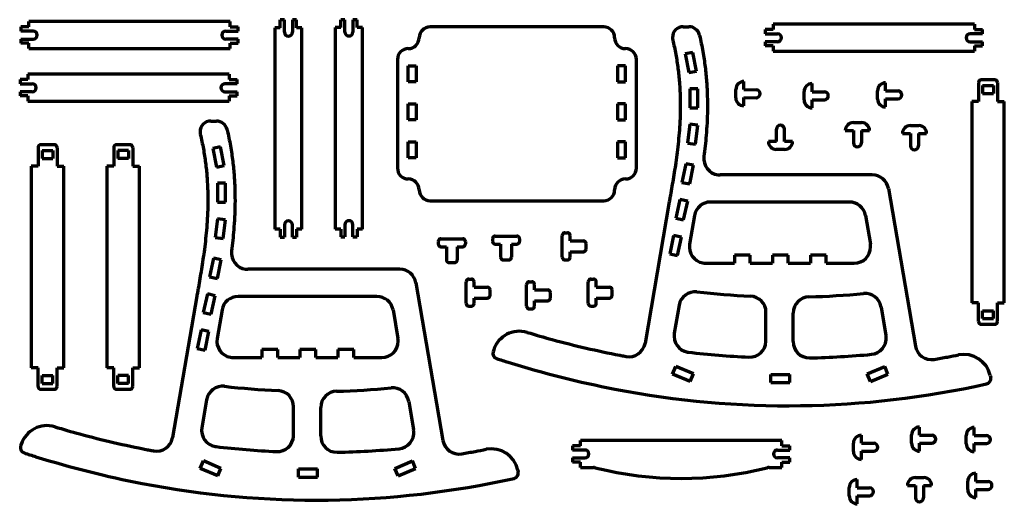
# Model space of a CAD drawing. Units: inches. Extents: x 2 to 92.7, y -46.5 to -1.6.
import ezdxf

# ---------------------------------------------------------------- set-up
doc = ezdxf.new("R2010")
doc.units = ezdxf.units.IN
doc.header["$MEASUREMENT"] = 0
doc.layers.add('Layer 1', color=7, linetype='Continuous', lineweight=0)

# ---------------------------------------------------------------- blocks, each defined once
blk = doc.blocks.new('Block_0')
at = {"layer": 'Layer 1', "color": 18, "lineweight": 70, "true_color": 0x010101}
for p, q in [((19.64, -10.981), (20.154, -10.981)), ((20.527, -13.352), (19.808, -13.494)), ((19.808, -13.494), (20.147, -15.211)), ((20.866, -15.069), (20.527, -13.352)), ((20.147, -15.211), (20.866, -15.069)), ((20.972, -16.706), (20.239, -16.706)), ((20.239, -16.706), (20.239, -18.456)), ((20.972, -18.456), (20.972, -16.706)), ((20.239, -18.456), (20.972, -18.456)), ((20.246, -19.968), (20.03, -21.705)), ((20.973, -20.058), (20.246, -19.968)), ((20.757, -21.795), (20.973, -20.058)), ((20.03, -21.705), (20.757, -21.795)), ((19.868, -23.595), (19.519, -25.31)), ((20.586, -23.741), (19.868, -23.595)), ((20.237, -25.456), (20.586, -23.741)), ((19.519, -25.31), (20.237, -25.456)), ((37.045, -24.623), (23.032, -24.623)), ((38.524, -25.87), (41.01, -40.379)), ((18.346, -27.112), (16.117, -40.115)), ((19.332, -26.89), (18.938, -28.595)), ((20.046, -27.055), (19.332, -26.89)), ((19.652, -28.76), (20.046, -27.055)), ((34.937, -27.123), (22.145, -27.123)), ((18.938, -28.595), (19.652, -28.76)), ((20.667, -28.37), (20.217, -30.995)), ((36.416, -28.37), (36.866, -30.995)), ((18.751, -30.193), (18.385, -31.904)), ((19.467, -30.346), (18.751, -30.193)), ((19.102, -32.057), (19.467, -30.346)), ((18.385, -31.904), (19.102, -32.057)), ((25.806, -32.016), (24.341, -32.016)), ((24.341, -32.016), (24.341, -32.749)), ((25.806, -32.749), (25.806, -32.016)), ((29.306, -32.016), (27.841, -32.016)), ((27.841, -32.016), (27.841, -32.749)), ((29.306, -32.749), (29.306, -32.016)), ((32.806, -32.016), (31.341, -32.016)), ((31.341, -32.016), (31.341, -32.749)), ((32.806, -32.749), (32.806, -32.016)), ((21.695, -32.749), (24.341, -32.749)), ((25.806, -32.749), (27.841, -32.749)), ((29.306, -32.749), (31.341, -32.749)), ((32.806, -32.749), (35.387, -32.749)), ((19.252, -36.626), (18.81, -39.202)), ((37.858, -36.785), (38.305, -39.393)), ((27.255, -39.903), (27.255, -37.288)), ((29.755, -39.968), (29.755, -37.348)), ((2.177, -40.728), (2.121, -40.897)), ((18.66, -42.96), (18.951, -42.269)), ((20.564, -42.947), (18.951, -42.269)), ((36.583, -42.947), (38.196, -42.269)), ((38.487, -42.96), (38.196, -42.269)), ((20.274, -43.638), (18.66, -42.96)), ((20.274, -43.638), (20.564, -42.947)), ((27.698, -43.745), (27.698, -42.995)), ((27.698, -42.995), (29.448, -42.995)), ((29.448, -43.745), (29.448, -42.995)), ((36.873, -43.638), (36.583, -42.947)), ((36.873, -43.638), (38.487, -42.96)), ((47.911, -43.098), (47.95, -43.269)), ((27.698, -43.745), (29.448, -43.745))]:
    blk.add_line(p, q, dxfattribs=at)
for points, knots in [([(19.64, -10.981), (19.088, -10.981), (18.64, -11.429), (18.64, -11.981), (18.64, -12.061), (18.65, -12.14), (18.668, -12.217)], [0, 0, 0, 0, 1, 1, 1, 2, 2, 2, 2]), ([(21.128, -11.751), (21.131, -11.764), (21.134, -11.776), (21.137, -11.789), (21.195, -12.039), (21.25, -12.287), (21.3, -12.533), (21.351, -12.779), (21.397, -13.022), (21.44, -13.264), (21.482, -13.505), (21.521, -13.744), (21.556, -13.981), (21.592, -14.219), (21.623, -14.453), (21.652, -14.686), (21.709, -15.151), (21.752, -15.608), (21.785, -16.055), (21.817, -16.502), (21.839, -16.941), (21.851, -17.37), (21.862, -17.799), (21.865, -18.219), (21.86, -18.63), (21.854, -19.04), (21.841, -19.442), (21.822, -19.834), (21.803, -20.226), (21.778, -20.609), (21.748, -20.983), (21.693, -21.664), (21.622, -22.314), (21.543, -22.934)], [0, 0, 0, 0, 1, 1, 1, 2, 2, 2, 3, 3, 3, 4, 4, 4, 5, 5, 5, 6, 6, 6, 7, 7, 7, 8, 8, 8, 9, 9, 9, 10, 10, 10, 11, 11, 11, 11]), ([(18.668, -12.217), (18.68, -12.265), (18.692, -12.314), (18.703, -12.362), (18.756, -12.588), (18.806, -12.813), (18.851, -13.036), (18.897, -13.258), (18.939, -13.479), (18.978, -13.698), (19.016, -13.917), (19.052, -14.134), (19.084, -14.349), (19.116, -14.564), (19.144, -14.778), (19.17, -14.989), (19.222, -15.412), (19.262, -15.828), (19.291, -16.236), (19.321, -16.645), (19.341, -17.045), (19.351, -17.439), (19.362, -17.833), (19.365, -18.219), (19.36, -18.598), (19.355, -18.976), (19.343, -19.348), (19.325, -19.712), (19.307, -20.076), (19.284, -20.433), (19.256, -20.782), (19.199, -21.481), (19.125, -22.15), (19.041, -22.791), (18.958, -23.431), (18.865, -24.043), (18.77, -24.626), (18.676, -25.209), (18.579, -25.765), (18.488, -26.293), (18.462, -26.441), (18.436, -26.588), (18.411, -26.732), (18.389, -26.86), (18.367, -26.987), (18.346, -27.112)], [0, 0, 0, 0, 1, 1, 1, 2, 2, 2, 3, 3, 3, 4, 4, 4, 5, 5, 5, 6, 6, 6, 7, 7, 7, 8, 8, 8, 9, 9, 9, 10, 10, 10, 11, 11, 11, 12, 12, 12, 13, 13, 13, 14, 14, 14, 15, 15, 15, 15]), ([(21.543, -22.934), (21.439, -23.756), (22.021, -24.507), (22.843, -24.611), (22.905, -24.619), (22.968, -24.623), (23.032, -24.623)], [0, 0, 0, 0, 1, 1, 1, 2, 2, 2, 2]), ([(20.217, -30.995), (20.077, -31.812), (20.625, -32.587), (21.442, -32.727), (21.525, -32.741), (21.61, -32.749), (21.695, -32.749)], [0, 0, 0, 0, 1, 1, 1, 2, 2, 2, 2]), ([(35.387, -32.749), (36.216, -32.749), (36.887, -32.077), (36.887, -31.249), (36.887, -31.164), (36.88, -31.079), (36.866, -30.995)], [0, 0, 0, 0, 1, 1, 1, 2, 2, 2, 2]), ([(5.268, -39.122), (6.036, -39.352), (6.802, -39.571), (7.569, -39.779), (9.645, -40.342), (11.719, -40.825), (13.791, -41.227), (13.832, -41.235), (13.873, -41.243), (13.913, -41.25)], [0, 0, 0, 0, 1, 1, 1, 2, 2, 2, 3, 3, 3, 3]), ([(18.81, -39.202), (18.67, -40.019), (19.219, -40.794), (20.035, -40.934), (20.062, -40.938), (20.088, -40.942), (20.115, -40.945)], [0, 0, 0, 0, 1, 1, 1, 2, 2, 2, 2]), ([(36.965, -41.14), (37.789, -41.064), (38.396, -40.333), (38.32, -39.508), (38.316, -39.469), (38.311, -39.431), (38.305, -39.393)], [0, 0, 0, 0, 1, 1, 1, 2, 2, 2, 2]), ([(14.364, -41.336), (15.178, -41.488), (15.961, -40.951), (16.114, -40.137), (16.115, -40.129), (16.116, -40.122), (16.117, -40.115)], [0, 0, 0, 0, 1, 1, 1, 2, 2, 2, 2]), ([(25.684, -41.401), (26.512, -41.44), (27.214, -40.801), (27.253, -39.973), (27.254, -39.95), (27.255, -39.926), (27.255, -39.903)], [0, 0, 0, 0, 1, 1, 1, 2, 2, 2, 2]), ([(29.755, -39.968), (29.755, -40.797), (30.426, -41.468), (31.255, -41.468), (31.266, -41.468), (31.277, -41.468), (31.289, -41.468)], [0, 0, 0, 0, 1, 1, 1, 2, 2, 2, 2]), ([(2.121, -40.897), (2.034, -41.159), (2.176, -41.442), (2.438, -41.529), (2.439, -41.53), (2.441, -41.53), (2.442, -41.531)], [0, 0, 0, 0, 1, 1, 1, 2, 2, 2, 2]), ([(42.737, -41.605), (43.15, -41.536), (43.562, -41.463), (43.975, -41.388), (44.314, -41.326), (44.653, -41.262), (44.992, -41.195)], [0, 0, 0, 0, 1, 1, 1, 2, 2, 2, 2]), ([(47.569, -43.868), (47.839, -43.808), (48.009, -43.542), (47.95, -43.272), (47.95, -43.271), (47.95, -43.27), (47.95, -43.269)], [0, 0, 0, 0, 1, 1, 1, 2, 2, 2, 2])]:
    blk.add_open_spline(points, degree=3, knots=knots, dxfattribs=at)
for points in [[(21.128, -11.751), (21.021, -11.3), (20.618, -10.981), (20.154, -10.981)], [(38.524, -25.87), (38.4, -25.149), (37.776, -24.623), (37.045, -24.623)], [(22.145, -27.123), (21.414, -27.123), (20.79, -27.649), (20.667, -28.37)], [(36.416, -28.37), (36.292, -27.649), (35.668, -27.123), (34.937, -27.123)], [(20.901, -35.39), (20.11, -35.299), (19.386, -35.842), (19.252, -36.626)], [(20.901, -35.39), (22.543, -35.578), (24.185, -35.712), (25.826, -35.79)], [(27.255, -37.288), (27.255, -36.488), (26.626, -35.828), (25.826, -35.79)], [(31.215, -35.848), (30.403, -35.869), (29.755, -36.534), (29.755, -37.348)], [(31.215, -35.848), (32.889, -35.804), (34.563, -35.703), (36.238, -35.545)], [(37.858, -36.785), (37.725, -36.011), (37.019, -35.471), (36.238, -35.545)], [(5.268, -39.122), (3.973, -38.733), (2.603, -39.445), (2.177, -40.728)], [(41.01, -40.379), (41.15, -41.194), (41.922, -41.742), (42.737, -41.605)], [(2.442, -41.531), (2.802, -41.647), (3.162, -41.761), (3.523, -41.873)], [(13.913, -41.25), (14.064, -41.279), (14.214, -41.308), (14.364, -41.336)], [(20.115, -40.945), (21.972, -41.162), (23.828, -41.314), (25.684, -41.401)], [(31.289, -41.468), (33.179, -41.425), (35.071, -41.315), (36.965, -41.14)], [(47.911, -43.098), (47.613, -41.778), (46.319, -40.935), (44.992, -41.195)], [(3.523, -41.873), (6.789, -42.886), (10.054, -43.707), (13.32, -44.335)], [(13.32, -44.335), (24.736, -46.531), (36.153, -46.375), (47.569, -43.868)]]:
    blk.add_open_spline(points, degree=3, dxfattribs=at)
blk = doc.blocks.new('Block_1')
at = {"layer": 'Layer 1', "color": 18, "lineweight": 70, "true_color": 0x010101}
for p, q in [((10.689, -13.412), (10.689, -15.145)), ((12.189, -13.162), (10.939, -13.162)), ((12.439, -13.412), (12.439, -15.145)), ((11.064, -13.68), (11.064, -14.412)), ((12.064, -13.68), (11.064, -13.68)), ((12.064, -14.412), (11.064, -14.412)), ((12.064, -13.68), (12.064, -14.412)), ((10.689, -15.145), (10.064, -15.145)), ((10.064, -15.145), (10.064, -33.68)), ((12.439, -15.145), (13.064, -15.145)), ((13.064, -33.68), (13.064, -15.145)), ((10.689, -33.68), (10.064, -33.68)), ((10.689, -35.412), (10.689, -33.68)), ((11.064, -35.145), (11.064, -34.412)), ((12.064, -34.412), (11.064, -34.412)), ((12.064, -35.145), (12.064, -34.412)), ((12.439, -35.412), (12.439, -33.68)), ((12.439, -33.68), (13.064, -33.68)), ((12.064, -35.145), (11.064, -35.145)), ((10.939, -35.662), (12.189, -35.662))]:
    blk.add_line(p, q, dxfattribs=at)
for points in [[(10.939, -13.162), (10.801, -13.162), (10.689, -13.274), (10.689, -13.412)], [(12.439, -13.412), (12.439, -13.274), (12.327, -13.162), (12.189, -13.162)], [(10.689, -35.412), (10.689, -35.55), (10.801, -35.662), (10.939, -35.662)], [(12.189, -35.662), (12.327, -35.662), (12.439, -35.55), (12.439, -35.412)]]:
    blk.add_open_spline(points, degree=3, dxfattribs=at)
blk = doc.blocks.new('Block_2')
at = {"layer": 'Layer 1', "color": 18, "lineweight": 70, "true_color": 0x010101}
for p, q in [((91.832, -7.183), (90.582, -7.183)), ((90.332, -7.433), (90.332, -9.166)), ((90.707, -7.701), (90.707, -8.433)), ((90.707, -7.701), (91.707, -7.701)), ((91.707, -7.701), (91.707, -8.433)), ((92.082, -7.433), (92.082, -9.166)), ((90.707, -8.433), (91.707, -8.433)), ((90.332, -9.166), (89.707, -9.166)), ((89.707, -9.166), (89.707, -27.701)), ((92.082, -9.166), (92.707, -9.166)), ((92.707, -27.701), (92.707, -9.166)), ((90.332, -27.701), (89.707, -27.701)), ((90.332, -29.433), (90.332, -27.701)), ((92.082, -29.433), (92.082, -27.701)), ((92.082, -27.701), (92.707, -27.701)), ((90.707, -28.433), (91.707, -28.433)), ((90.707, -29.166), (90.707, -28.433)), ((91.707, -29.166), (91.707, -28.433)), ((90.582, -29.683), (91.832, -29.683)), ((90.707, -29.166), (91.707, -29.166))]:
    blk.add_line(p, q, dxfattribs=at)
for points in [[(90.582, -7.183), (90.444, -7.183), (90.332, -7.295), (90.332, -7.433)], [(92.082, -7.433), (92.082, -7.295), (91.97, -7.183), (91.832, -7.183)], [(90.332, -29.433), (90.332, -29.571), (90.444, -29.683), (90.582, -29.683)], [(91.832, -29.683), (91.97, -29.683), (92.082, -29.571), (92.082, -29.433)]]:
    blk.add_open_spline(points, degree=3, dxfattribs=at)
blk = doc.blocks.new('Block_3')
at = {"layer": 'Layer 1', "color": 18, "lineweight": 70, "true_color": 0x010101}
for p, q in [((40.579, -22.06), (40.579, -22.292)), ((40.829, -21.81), (42.829, -21.81)), ((40.829, -22.542), (41.329, -22.542)), ((41.329, -22.542), (41.329, -23.757)), ((42.329, -22.542), (42.329, -23.757)), ((42.329, -22.542), (42.829, -22.542)), ((43.079, -22.06), (43.079, -22.292)), ((41.579, -24.007), (42.079, -24.007))]:
    blk.add_line(p, q, dxfattribs=at)
for points in [[(40.829, -21.81), (40.691, -21.81), (40.579, -21.921), (40.579, -22.06)], [(40.579, -22.292), (40.579, -22.43), (40.691, -22.542), (40.829, -22.542)], [(43.079, -22.06), (43.079, -21.921), (42.967, -21.81), (42.829, -21.81)], [(42.829, -22.542), (42.967, -22.542), (43.079, -22.43), (43.079, -22.292)], [(41.329, -23.757), (41.329, -23.895), (41.441, -24.007), (41.579, -24.007)], [(42.079, -24.007), (42.217, -24.007), (42.329, -23.895), (42.329, -23.757)]]:
    blk.add_open_spline(points, degree=3, dxfattribs=at)
blk = doc.blocks.new('Block_4')
at = {"layer": 'Layer 1', "color": 18, "lineweight": 70, "true_color": 0x010101}
for p, q in [((54.399, -27.769), (54.399, -25.769)), ((54.649, -25.519), (54.882, -25.519)), ((55.132, -26.269), (55.132, -25.769)), ((55.132, -26.269), (56.347, -26.269)), ((56.597, -27.019), (56.597, -26.519)), ((54.649, -28.019), (54.882, -28.019)), ((55.132, -27.769), (55.132, -27.269)), ((55.132, -27.269), (56.347, -27.269))]:
    blk.add_line(p, q, dxfattribs=at)
for points in [[(54.649, -25.519), (54.511, -25.519), (54.399, -25.631), (54.399, -25.769)], [(55.132, -25.769), (55.132, -25.631), (55.02, -25.519), (54.882, -25.519)], [(56.597, -26.519), (56.597, -26.381), (56.485, -26.269), (56.347, -26.269)], [(56.347, -27.269), (56.485, -27.269), (56.597, -27.157), (56.597, -27.019)], [(54.399, -27.769), (54.399, -27.907), (54.511, -28.019), (54.649, -28.019)], [(54.882, -28.019), (55.02, -28.019), (55.132, -27.907), (55.132, -27.769)]]:
    blk.add_open_spline(points, degree=3, dxfattribs=at)
blk = doc.blocks.new('Block_5')
at = {"layer": 'Layer 1', "color": 18, "lineweight": 70, "true_color": 0x010101}
for p, q in [((48.713, -28.019), (48.713, -26.019)), ((48.963, -25.769), (49.195, -25.769)), ((49.445, -26.519), (49.445, -26.019)), ((49.445, -26.519), (50.661, -26.519)), ((50.911, -27.269), (50.911, -26.769)), ((49.445, -28.019), (49.445, -27.519)), ((49.445, -27.519), (50.661, -27.519)), ((48.963, -28.269), (49.195, -28.269))]:
    blk.add_line(p, q, dxfattribs=at)
for points in [[(48.963, -25.769), (48.825, -25.769), (48.713, -25.881), (48.713, -26.019)], [(49.445, -26.019), (49.445, -25.881), (49.333, -25.769), (49.195, -25.769)], [(50.911, -26.769), (50.911, -26.631), (50.799, -26.519), (50.661, -26.519)], [(48.713, -28.019), (48.713, -28.157), (48.825, -28.269), (48.963, -28.269)], [(49.195, -28.269), (49.333, -28.269), (49.445, -28.157), (49.445, -28.019)], [(50.661, -27.519), (50.799, -27.519), (50.911, -27.407), (50.911, -27.269)]]:
    blk.add_open_spline(points, degree=3, dxfattribs=at)
blk = doc.blocks.new('Block_6')
at = {"layer": 'Layer 1', "color": 18, "lineweight": 70, "true_color": 0x010101}
for p, q in [((43.148, -27.769), (43.148, -25.769)), ((43.398, -25.519), (43.63, -25.519)), ((43.88, -26.269), (43.88, -25.769)), ((43.88, -26.269), (45.095, -26.269)), ((45.345, -27.019), (45.345, -26.519)), ((43.398, -28.019), (43.63, -28.019)), ((43.88, -27.769), (43.88, -27.269)), ((43.88, -27.269), (45.095, -27.269))]:
    blk.add_line(p, q, dxfattribs=at)
for points in [[(43.398, -25.519), (43.26, -25.519), (43.148, -25.631), (43.148, -25.769)], [(43.88, -25.769), (43.88, -25.631), (43.768, -25.519), (43.63, -25.519)], [(45.345, -26.519), (45.345, -26.381), (45.234, -26.269), (45.095, -26.269)], [(45.095, -27.269), (45.234, -27.269), (45.345, -27.157), (45.345, -27.019)], [(43.148, -27.769), (43.148, -27.907), (43.26, -28.019), (43.398, -28.019)], [(43.63, -28.019), (43.768, -28.019), (43.88, -27.907), (43.88, -27.769)]]:
    blk.add_open_spline(points, degree=3, dxfattribs=at)
blk = doc.blocks.new('Block_7')
at = {"layer": 'Layer 1', "color": 18, "lineweight": 70, "true_color": 0x010101}
for p, q in [((45.824, -21.568), (47.824, -21.568)), ((45.574, -21.818), (45.574, -22.051)), ((45.824, -22.301), (46.324, -22.301)), ((46.324, -22.301), (46.324, -23.516)), ((47.324, -22.301), (47.324, -23.516)), ((47.324, -22.301), (47.824, -22.301)), ((48.074, -21.818), (48.074, -22.051)), ((46.574, -23.766), (47.074, -23.766))]:
    blk.add_line(p, q, dxfattribs=at)
for points in [[(45.824, -21.568), (45.686, -21.568), (45.574, -21.68), (45.574, -21.818)], [(48.074, -21.818), (48.074, -21.68), (47.962, -21.568), (47.824, -21.568)], [(45.574, -22.051), (45.574, -22.189), (45.686, -22.301), (45.824, -22.301)], [(47.824, -22.301), (47.962, -22.301), (48.074, -22.189), (48.074, -22.051)], [(46.324, -23.516), (46.324, -23.654), (46.436, -23.766), (46.574, -23.766)], [(47.074, -23.766), (47.212, -23.766), (47.324, -23.654), (47.324, -23.516)]]:
    blk.add_open_spline(points, degree=3, dxfattribs=at)
blk = doc.blocks.new('Block_8')
at = {"layer": 'Layer 1', "color": 18, "lineweight": 70, "true_color": 0x010101}
for p, q in [((51.998, -23.512), (51.998, -21.512)), ((52.248, -21.262), (52.481, -21.262)), ((52.731, -22.012), (52.731, -21.512)), ((52.731, -22.012), (53.946, -22.012)), ((54.196, -22.762), (54.196, -22.262)), ((52.731, -23.512), (52.731, -23.012)), ((52.731, -23.012), (53.946, -23.012)), ((52.248, -23.762), (52.481, -23.762))]:
    blk.add_line(p, q, dxfattribs=at)
for points in [[(52.248, -21.262), (52.11, -21.262), (51.998, -21.374), (51.998, -21.512)], [(52.731, -21.512), (52.731, -21.374), (52.619, -21.262), (52.481, -21.262)], [(54.196, -22.262), (54.196, -22.124), (54.084, -22.012), (53.946, -22.012)], [(51.998, -23.512), (51.998, -23.65), (52.11, -23.762), (52.248, -23.762)], [(52.481, -23.762), (52.619, -23.762), (52.731, -23.65), (52.731, -23.512)], [(53.946, -23.012), (54.084, -23.012), (54.196, -22.9), (54.196, -22.762)]]:
    blk.add_open_spline(points, degree=3, dxfattribs=at)
blk = doc.blocks.new('Block_9')
at = {"layer": 'Layer 1', "color": 18, "lineweight": 70, "true_color": 0x010101}
for p, q in [((3.725, -13.412), (3.725, -15.145)), ((5.225, -13.162), (3.975, -13.162)), ((5.475, -13.412), (5.475, -15.145)), ((4.1, -13.68), (4.1, -14.412)), ((4.1, -13.68), (5.1, -13.68)), ((4.1, -14.412), (5.1, -14.412)), ((5.1, -13.68), (5.1, -14.412)), ((3.725, -15.145), (3.1, -15.145)), ((3.1, -15.145), (3.1, -33.68)), ((5.475, -15.145), (6.1, -15.145)), ((6.1, -33.68), (6.1, -15.145)), ((3.725, -33.68), (3.1, -33.68)), ((3.725, -35.412), (3.725, -33.68)), ((4.1, -34.412), (5.1, -34.412)), ((4.1, -35.145), (4.1, -34.412)), ((5.1, -35.145), (5.1, -34.412)), ((5.475, -35.412), (5.475, -33.68)), ((5.475, -33.68), (6.1, -33.68)), ((4.1, -35.145), (5.1, -35.145)), ((3.975, -35.662), (5.225, -35.662))]:
    blk.add_line(p, q, dxfattribs=at)
for points in [[(3.975, -13.162), (3.837, -13.162), (3.725, -13.274), (3.725, -13.412)], [(5.475, -13.412), (5.475, -13.274), (5.363, -13.162), (5.225, -13.162)], [(3.725, -35.412), (3.725, -35.55), (3.837, -35.662), (3.975, -35.662)], [(5.225, -35.662), (5.363, -35.662), (5.475, -35.55), (5.475, -35.412)]]:
    blk.add_open_spline(points, degree=3, dxfattribs=at)
blk = doc.blocks.new('Block_10')
at = {"layer": 'Layer 1', "color": 18, "lineweight": 70, "true_color": 0x010101}
for p, q in [((55.822, -2.308), (39.822, -2.308)), ((36.822, -5.308), (36.822, -15.308)), ((58.822, -15.308), (58.822, -5.308)), ((37.822, -7.356), (37.822, -5.891)), ((37.822, -5.891), (38.554, -5.891)), ((38.554, -5.891), (38.554, -7.356)), ((57.089, -5.891), (57.089, -7.356)), ((57.822, -5.891), (57.089, -5.891)), ((57.822, -7.356), (57.822, -5.891)), ((38.554, -7.356), (37.822, -7.356)), ((57.089, -7.356), (57.822, -7.356)), ((37.822, -10.856), (37.822, -9.391)), ((37.822, -9.391), (38.554, -9.391)), ((38.554, -9.391), (38.554, -10.856)), ((57.089, -9.391), (57.089, -10.856)), ((57.822, -9.391), (57.089, -9.391)), ((57.822, -10.856), (57.822, -9.391)), ((38.554, -10.856), (37.822, -10.856)), ((57.089, -10.856), (57.822, -10.856)), ((37.822, -14.356), (37.822, -12.891)), ((37.822, -12.891), (38.554, -12.891)), ((38.554, -12.891), (38.554, -14.356)), ((57.089, -12.891), (57.089, -14.356)), ((57.822, -12.891), (57.089, -12.891)), ((57.822, -14.356), (57.822, -12.891)), ((38.554, -14.356), (37.822, -14.356)), ((57.089, -14.356), (57.822, -14.356)), ((39.822, -18.308), (55.822, -18.308))]:
    blk.add_line(p, q, dxfattribs=at)
for points in [[(39.822, -2.308), (39.269, -2.308), (38.822, -2.755), (38.822, -3.308)], [(56.822, -3.308), (56.822, -2.755), (56.374, -2.308), (55.822, -2.308)], [(37.822, -4.308), (38.374, -4.308), (38.822, -3.86), (38.822, -3.308)], [(56.822, -3.308), (56.822, -3.86), (57.269, -4.308), (57.822, -4.308)], [(37.822, -4.308), (37.269, -4.308), (36.822, -4.755), (36.822, -5.308)], [(58.822, -5.308), (58.822, -4.755), (58.374, -4.308), (57.822, -4.308)], [(36.822, -15.308), (36.822, -15.86), (37.269, -16.308), (37.822, -16.308)], [(57.822, -16.308), (58.374, -16.308), (58.822, -15.86), (58.822, -15.308)], [(38.822, -17.308), (38.822, -16.755), (38.374, -16.308), (37.822, -16.308)], [(57.822, -16.308), (57.269, -16.308), (56.822, -16.755), (56.822, -17.308)], [(38.822, -17.308), (38.822, -17.86), (39.269, -18.308), (39.822, -18.308)], [(55.822, -18.308), (56.374, -18.308), (56.822, -17.86), (56.822, -17.308)]]:
    blk.add_open_spline(points, degree=3, dxfattribs=at)
blk = doc.blocks.new('Block_11')
at = {"layer": 'Layer 1', "color": 18, "lineweight": 70, "true_color": 0x010101}
for p, q in [((2.797, -7.162), (2.064, -7.162)), ((2.064, -7.162), (2.064, -7.545)), ((21.332, -6.662), (2.797, -6.662)), ((2.797, -6.662), (2.797, -7.162)), ((21.332, -6.662), (21.332, -7.162)), ((21.332, -7.162), (22.064, -7.162)), ((22.064, -7.545), (22.064, -7.162)), ((2.064, -7.545), (3.198, -7.545)), ((22.064, -7.545), (20.931, -7.545)), ((3.198, -8.278), (2.064, -8.278)), ((2.064, -8.278), (2.064, -8.662)), ((2.797, -8.662), (2.064, -8.662)), ((2.797, -8.662), (2.797, -9.162)), ((20.931, -8.278), (22.064, -8.278)), ((21.332, -8.662), (21.332, -9.162)), ((21.332, -8.662), (22.064, -8.662)), ((22.064, -8.662), (22.064, -8.278)), ((2.797, -9.162), (21.332, -9.162))]:
    blk.add_line(p, q, dxfattribs=at)
for points in [[(3.198, -8.278), (3.4, -8.278), (3.564, -8.114), (3.564, -7.912), (3.564, -7.709), (3.4, -7.545), (3.198, -7.545)], [(20.931, -7.545), (20.728, -7.545), (20.564, -7.709), (20.564, -7.912), (20.564, -8.114), (20.728, -8.278), (20.931, -8.278)]]:
    blk.add_open_spline(points, degree=3, knots=[0, 0, 0, 0, 1, 1, 1, 2, 2, 2, 2], dxfattribs=at)
blk = doc.blocks.new('Block_12')
at = {"layer": 'Layer 1', "color": 18, "lineweight": 70, "true_color": 0x010101}
for p, q in [((26.412, -1.67), (26.029, -1.67)), ((26.029, -2.403), (26.029, -1.67)), ((26.412, -2.804), (26.412, -1.67)), ((27.529, -1.67), (27.145, -1.67)), ((27.145, -1.67), (27.145, -2.804)), ((27.529, -2.403), (27.529, -1.67)), ((26.029, -2.403), (25.529, -2.403)), ((25.529, -2.403), (25.529, -20.938)), ((28.029, -2.403), (27.529, -2.403)), ((28.029, -20.938), (28.029, -2.403)), ((26.412, -20.537), (26.412, -21.67)), ((27.145, -21.67), (27.145, -20.537)), ((26.029, -20.938), (25.529, -20.938)), ((26.029, -20.938), (26.029, -21.67)), ((26.029, -21.67), (26.412, -21.67)), ((27.145, -21.67), (27.529, -21.67)), ((27.529, -20.938), (27.529, -21.67)), ((28.029, -20.938), (27.529, -20.938))]:
    blk.add_line(p, q, dxfattribs=at)
for points in [[(26.412, -2.804), (26.412, -3.006), (26.576, -3.17), (26.779, -3.17), (26.981, -3.17), (27.145, -3.006), (27.145, -2.804)], [(27.145, -20.537), (27.145, -20.334), (26.981, -20.17), (26.779, -20.17), (26.576, -20.17), (26.412, -20.334), (26.412, -20.537)]]:
    blk.add_open_spline(points, degree=3, knots=[0, 0, 0, 0, 1, 1, 1, 2, 2, 2, 2], dxfattribs=at)
blk = doc.blocks.new('Block_13')
at = {"layer": 'Layer 1', "color": 18, "lineweight": 70, "true_color": 0x010101}
for p, q in [((31.984, -1.649), (31.6, -1.649)), ((31.6, -2.382), (31.6, -1.649)), ((31.984, -2.783), (31.984, -1.649)), ((33.1, -1.649), (32.717, -1.649)), ((32.717, -1.649), (32.717, -2.783)), ((33.1, -2.382), (33.1, -1.649)), ((31.6, -2.382), (31.1, -2.382)), ((31.1, -2.382), (31.1, -20.917)), ((33.6, -2.382), (33.1, -2.382)), ((33.6, -20.917), (33.6, -2.382)), ((31.984, -20.516), (31.984, -21.649)), ((32.717, -21.649), (32.717, -20.516)), ((31.6, -20.917), (31.1, -20.917)), ((31.6, -20.917), (31.6, -21.649)), ((31.6, -21.649), (31.984, -21.649)), ((32.717, -21.649), (33.1, -21.649)), ((33.1, -20.917), (33.1, -21.649)), ((33.6, -20.917), (33.1, -20.917))]:
    blk.add_line(p, q, dxfattribs=at)
for points in [[(31.984, -2.783), (31.984, -2.985), (32.148, -3.149), (32.35, -3.149), (32.553, -3.149), (32.717, -2.985), (32.717, -2.783)], [(32.717, -20.516), (32.717, -20.313), (32.553, -20.149), (32.35, -20.149), (32.148, -20.149), (31.984, -20.313), (31.984, -20.516)]]:
    blk.add_open_spline(points, degree=3, knots=[0, 0, 0, 0, 1, 1, 1, 2, 2, 2, 2], dxfattribs=at)
blk = doc.blocks.new('Block_14')
at = {"layer": 'Layer 1', "color": 18, "lineweight": 70, "true_color": 0x010101}
for p, q in [((71.418, -2.558), (70.685, -2.558)), ((70.685, -2.558), (70.685, -2.941)), ((89.953, -2.058), (71.418, -2.058)), ((71.418, -2.058), (71.418, -2.558)), ((89.953, -2.058), (89.953, -2.558)), ((89.953, -2.558), (90.685, -2.558)), ((90.685, -2.941), (90.685, -2.558)), ((70.685, -2.941), (71.819, -2.941)), ((90.685, -2.941), (89.552, -2.941)), ((71.819, -3.674), (70.685, -3.674)), ((70.685, -3.674), (70.685, -4.058)), ((71.418, -4.058), (70.685, -4.058)), ((71.418, -4.058), (71.418, -4.558)), ((89.552, -3.674), (90.685, -3.674)), ((89.953, -4.058), (89.953, -4.558)), ((89.953, -4.058), (90.685, -4.058)), ((90.685, -4.058), (90.685, -3.674)), ((71.418, -4.558), (89.953, -4.558))]:
    blk.add_line(p, q, dxfattribs=at)
for points in [[(71.819, -3.674), (72.021, -3.674), (72.185, -3.51), (72.185, -3.308), (72.185, -3.105), (72.021, -2.941), (71.819, -2.941)], [(89.552, -2.941), (89.349, -2.941), (89.185, -3.105), (89.185, -3.308), (89.185, -3.51), (89.349, -3.674), (89.552, -3.674)]]:
    blk.add_open_spline(points, degree=3, knots=[0, 0, 0, 0, 1, 1, 1, 2, 2, 2, 2], dxfattribs=at)
blk = doc.blocks.new('Block_15')
at = {"layer": 'Layer 1', "color": 18, "lineweight": 70, "true_color": 0x010101}
for p, q in [((90.073, -44.153), (90.073, -43.403)), ((89.341, -44.903), (89.341, -44.136)), ((90.073, -44.153), (91.207, -44.153)), ((90.073, -45.636), (90.073, -44.886)), ((90.073, -44.886), (91.207, -44.886))]:
    blk.add_line(p, q, dxfattribs=at)
for points in [[(90.073, -43.403), (89.669, -43.403), (89.341, -43.731), (89.341, -44.136)], [(89.341, -44.903), (89.341, -45.308), (89.669, -45.636), (90.073, -45.636)]]:
    blk.add_open_spline(points, degree=3, dxfattribs=at)
blk.add_open_spline([(91.207, -44.886), (91.409, -44.886), (91.573, -44.722), (91.573, -44.519), (91.573, -44.317), (91.409, -44.153), (91.207, -44.153)], degree=3, knots=[0, 0, 0, 0, 1, 1, 1, 2, 2, 2, 2], dxfattribs=at)
blk = doc.blocks.new('Block_16')
at = {"layer": 'Layer 1', "color": 18, "lineweight": 70, "true_color": 0x010101}
for p, q in [((81.764, -8.201), (81.764, -7.451)), ((81.031, -8.951), (81.031, -8.183)), ((81.764, -8.201), (82.897, -8.201)), ((81.764, -9.683), (81.764, -8.933)), ((81.764, -8.933), (82.897, -8.933))]:
    blk.add_line(p, q, dxfattribs=at)
for points in [[(81.764, -7.451), (81.359, -7.451), (81.031, -7.779), (81.031, -8.183)], [(81.031, -8.951), (81.031, -9.355), (81.359, -9.683), (81.764, -9.683)]]:
    blk.add_open_spline(points, degree=3, dxfattribs=at)
blk.add_open_spline([(82.897, -8.933), (83.1, -8.933), (83.264, -8.769), (83.264, -8.567), (83.264, -8.365), (83.1, -8.201), (82.897, -8.201)], degree=3, knots=[0, 0, 0, 0, 1, 1, 1, 2, 2, 2, 2], dxfattribs=at)
blk = doc.blocks.new('Block_17')
at = {"layer": 'Layer 1', "color": 18, "lineweight": 70, "true_color": 0x010101}
for p, q in [((79.552, -40.642), (79.552, -39.892)), ((78.819, -41.392), (78.819, -40.625)), ((79.552, -40.642), (80.685, -40.642)), ((79.552, -42.125), (79.552, -41.375)), ((79.552, -41.375), (80.685, -41.375))]:
    blk.add_line(p, q, dxfattribs=at)
for points in [[(79.552, -39.892), (79.147, -39.892), (78.819, -40.22), (78.819, -40.625)], [(78.819, -41.392), (78.819, -41.797), (79.147, -42.125), (79.552, -42.125)]]:
    blk.add_open_spline(points, degree=3, dxfattribs=at)
blk.add_open_spline([(80.685, -41.375), (80.888, -41.375), (81.052, -41.211), (81.052, -41.008), (81.052, -40.806), (80.888, -40.642), (80.685, -40.642)], degree=3, knots=[0, 0, 0, 0, 1, 1, 1, 2, 2, 2, 2], dxfattribs=at)
blk = doc.blocks.new('Block_18')
at = {"layer": 'Layer 1', "color": 18, "lineweight": 70, "true_color": 0x010101}
for p, q in [((71.727, -12.861), (71.727, -11.727)), ((72.459, -12.861), (72.459, -11.727)), ((71.727, -12.861), (70.977, -12.861)), ((72.477, -13.593), (71.709, -13.593)), ((73.209, -12.861), (72.459, -12.861))]:
    blk.add_line(p, q, dxfattribs=at)
blk.add_open_spline([(72.459, -11.727), (72.459, -11.525), (72.295, -11.361), (72.093, -11.361), (71.891, -11.361), (71.727, -11.525), (71.727, -11.727)], degree=3, knots=[0, 0, 0, 0, 1, 1, 1, 2, 2, 2, 2], dxfattribs=at)
for points in [[(70.977, -12.861), (70.977, -13.265), (71.305, -13.593), (71.709, -13.593)], [(72.477, -13.593), (72.881, -13.593), (73.209, -13.265), (73.209, -12.861)]]:
    blk.add_open_spline(points, degree=3, dxfattribs=at)
blk = doc.blocks.new('Block_19')
at = {"layer": 'Layer 1', "color": 18, "lineweight": 70, "true_color": 0x010101}
for p, q in [((79.16, -44.73), (79.16, -43.98)), ((78.427, -45.48), (78.427, -44.713)), ((79.16, -44.73), (80.294, -44.73)), ((79.16, -46.213), (79.16, -45.463)), ((79.16, -45.463), (80.294, -45.463))]:
    blk.add_line(p, q, dxfattribs=at)
for points in [[(79.16, -43.98), (78.755, -43.98), (78.427, -44.308), (78.427, -44.713)], [(78.427, -45.48), (78.427, -45.885), (78.755, -46.213), (79.16, -46.213)]]:
    blk.add_open_spline(points, degree=3, dxfattribs=at)
blk.add_open_spline([(80.294, -45.463), (80.496, -45.463), (80.66, -45.299), (80.66, -45.096), (80.66, -44.894), (80.496, -44.73), (80.294, -44.73)], degree=3, knots=[0, 0, 0, 0, 1, 1, 1, 2, 2, 2, 2], dxfattribs=at)
blk = doc.blocks.new('Block_20')
at = {"layer": 'Layer 1', "color": 18, "lineweight": 70, "true_color": 0x010101}
for p, q in [((75, -8.287), (75, -7.537)), ((74.267, -9.037), (74.267, -8.269)), ((75, -8.287), (76.134, -8.287)), ((75, -9.769), (75, -9.019)), ((75, -9.019), (76.134, -9.019))]:
    blk.add_line(p, q, dxfattribs=at)
for points in [[(75, -7.537), (74.595, -7.537), (74.267, -7.865), (74.267, -8.269)], [(74.267, -9.037), (74.267, -9.441), (74.595, -9.769), (75, -9.769)]]:
    blk.add_open_spline(points, degree=3, dxfattribs=at)
blk.add_open_spline([(76.134, -9.019), (76.336, -9.019), (76.5, -8.855), (76.5, -8.653), (76.5, -8.451), (76.336, -8.287), (76.134, -8.287)], degree=3, knots=[0, 0, 0, 0, 1, 1, 1, 2, 2, 2, 2], dxfattribs=at)
blk = doc.blocks.new('Block_21')
at = {"layer": 'Layer 1', "color": 18, "lineweight": 70, "true_color": 0x010101}
for p, q in [((84.166, -40.642), (84.166, -39.875)), ((84.899, -39.892), (84.899, -39.142)), ((84.899, -39.892), (86.033, -39.892)), ((84.899, -41.375), (84.899, -40.625)), ((84.899, -40.625), (86.033, -40.625))]:
    blk.add_line(p, q, dxfattribs=at)
for points in [[(84.899, -39.142), (84.494, -39.142), (84.166, -39.47), (84.166, -39.875)], [(84.166, -40.642), (84.166, -41.047), (84.494, -41.375), (84.899, -41.375)]]:
    blk.add_open_spline(points, degree=3, dxfattribs=at)
blk.add_open_spline([(86.033, -40.625), (86.235, -40.625), (86.399, -40.461), (86.399, -40.258), (86.399, -40.056), (86.235, -39.892), (86.033, -39.892)], degree=3, knots=[0, 0, 0, 0, 1, 1, 1, 2, 2, 2, 2], dxfattribs=at)
blk = doc.blocks.new('Block_22')
at = {"layer": 'Layer 1', "color": 18, "lineweight": 70, "true_color": 0x010101}
for p, q in [((89.928, -39.927), (89.928, -39.177)), ((89.195, -40.677), (89.195, -39.909)), ((89.928, -39.927), (91.061, -39.927)), ((89.928, -41.409), (89.928, -40.659)), ((89.928, -40.659), (91.061, -40.659))]:
    blk.add_line(p, q, dxfattribs=at)
for points in [[(89.928, -39.177), (89.523, -39.177), (89.195, -39.505), (89.195, -39.909)], [(89.195, -40.677), (89.195, -41.081), (89.523, -41.409), (89.928, -41.409)]]:
    blk.add_open_spline(points, degree=3, dxfattribs=at)
blk.add_open_spline([(91.061, -40.659), (91.264, -40.659), (91.428, -40.495), (91.428, -40.293), (91.428, -40.091), (91.264, -39.927), (91.061, -39.927)], degree=3, knots=[0, 0, 0, 0, 1, 1, 1, 2, 2, 2, 2], dxfattribs=at)
blk = doc.blocks.new('Block_23')
at = {"layer": 'Layer 1', "color": 18, "lineweight": 70, "true_color": 0x010101}
for p, q in [((84.059, -11.392), (84.827, -11.398)), ((83.322, -12.12), (84.072, -12.125)), ((84.072, -12.125), (84.064, -13.259)), ((84.804, -12.13), (84.796, -13.264)), ((84.804, -12.13), (85.554, -12.135))]:
    blk.add_line(p, q, dxfattribs=at)
for points in [[(84.059, -11.392), (83.655, -11.39), (83.325, -11.715), (83.322, -12.12)], [(85.554, -12.135), (85.557, -11.731), (85.231, -11.4), (84.827, -11.398)]]:
    blk.add_open_spline(points, degree=3, dxfattribs=at)
blk.add_open_spline([(84.064, -13.259), (84.062, -13.461), (84.225, -13.626), (84.428, -13.628), (84.63, -13.629), (84.795, -13.466), (84.796, -13.264)], degree=3, knots=[0, 0, 0, 0, 1, 1, 1, 2, 2, 2, 2], dxfattribs=at)
blk = doc.blocks.new('Block_24')
at = {"layer": 'Layer 1', "color": 18, "lineweight": 70, "true_color": 0x010101}
for p, q in [((78.804, -11.119), (79.571, -11.125)), ((78.066, -11.847), (78.816, -11.852)), ((78.816, -11.852), (78.808, -12.986)), ((79.549, -11.857), (79.541, -12.991)), ((79.549, -11.857), (80.299, -11.862))]:
    blk.add_line(p, q, dxfattribs=at)
for points in [[(78.804, -11.119), (78.399, -11.116), (78.069, -11.442), (78.066, -11.847)], [(80.299, -11.862), (80.301, -11.458), (79.976, -11.127), (79.571, -11.125)]]:
    blk.add_open_spline(points, degree=3, dxfattribs=at)
blk.add_open_spline([(78.808, -12.986), (78.807, -13.188), (78.97, -13.353), (79.172, -13.354), (79.374, -13.356), (79.539, -13.193), (79.541, -12.991)], degree=3, knots=[0, 0, 0, 0, 1, 1, 1, 2, 2, 2, 2], dxfattribs=at)
blk = doc.blocks.new('Block_25')
at = {"layer": 'Layer 1', "color": 18, "lineweight": 70, "true_color": 0x010101}
for p, q in [((84.52, -43.792), (85.288, -43.797)), ((83.783, -44.519), (84.533, -44.525)), ((84.533, -44.525), (84.525, -45.658)), ((85.265, -44.53), (85.257, -45.663)), ((85.265, -44.53), (86.015, -44.535))]:
    blk.add_line(p, q, dxfattribs=at)
for points in [[(84.52, -43.792), (84.116, -43.789), (83.786, -44.115), (83.783, -44.519)], [(86.015, -44.535), (86.018, -44.13), (85.692, -43.8), (85.288, -43.797)]]:
    blk.add_open_spline(points, degree=3, dxfattribs=at)
blk.add_open_spline([(84.525, -45.658), (84.523, -45.861), (84.686, -46.026), (84.889, -46.027), (85.091, -46.028), (85.256, -45.866), (85.257, -45.663)], degree=3, knots=[0, 0, 0, 0, 1, 1, 1, 2, 2, 2, 2], dxfattribs=at)
blk = doc.blocks.new('Block_26')
at = {"layer": 'Layer 1', "color": 18, "lineweight": 70, "true_color": 0x010101}
for p, q in [((67.984, -8.832), (67.989, -8.065)), ((68.722, -8.087), (68.727, -7.337)), ((68.722, -8.087), (69.855, -8.095)), ((68.711, -9.57), (68.717, -8.82)), ((68.717, -8.82), (69.85, -8.828))]:
    blk.add_line(p, q, dxfattribs=at)
for points in [[(68.727, -7.337), (68.322, -7.334), (67.992, -7.66), (67.989, -8.065)], [(67.984, -8.832), (67.981, -9.237), (68.307, -9.567), (68.711, -9.57)]]:
    blk.add_open_spline(points, degree=3, dxfattribs=at)
blk.add_open_spline([(69.85, -8.828), (70.052, -8.829), (70.218, -8.666), (70.219, -8.464), (70.22, -8.262), (70.058, -8.096), (69.855, -8.095)], degree=3, knots=[0, 0, 0, 0, 1, 1, 1, 2, 2, 2, 2], dxfattribs=at)
blk = doc.blocks.new('Block_27')
at = {"layer": 'Layer 1', "color": 18, "lineweight": 70, "true_color": 0x010101}
for p, q in [((21.411, -1.811), (2.876, -1.811)), ((2.876, -2.311), (2.876, -1.811)), ((21.411, -2.311), (21.411, -1.811)), ((2.876, -2.311), (2.144, -2.311)), ((2.144, -2.311), (2.144, -2.695)), ((3.277, -2.695), (2.144, -2.695)), ((21.01, -2.695), (22.144, -2.695)), ((21.411, -2.311), (22.144, -2.311)), ((22.144, -2.695), (22.144, -2.311)), ((2.144, -3.427), (3.277, -3.427)), ((2.144, -3.427), (2.144, -3.811)), ((22.144, -3.427), (21.01, -3.427)), ((22.144, -3.811), (22.144, -3.427)), ((2.876, -3.811), (2.144, -3.811)), ((2.876, -4.311), (2.876, -3.811)), ((2.876, -4.311), (21.411, -4.311)), ((21.411, -4.311), (21.411, -3.811)), ((21.411, -3.811), (22.144, -3.811))]:
    blk.add_line(p, q, dxfattribs=at)
for points in [[(3.277, -3.427), (3.48, -3.427), (3.644, -3.263), (3.644, -3.061), (3.644, -2.859), (3.48, -2.695), (3.277, -2.695)], [(21.01, -2.695), (20.808, -2.695), (20.644, -2.859), (20.644, -3.061), (20.644, -3.263), (20.808, -3.427), (21.01, -3.427)]]:
    blk.add_open_spline(points, degree=3, knots=[0, 0, 0, 0, 1, 1, 1, 2, 2, 2, 2], dxfattribs=at)
blk = doc.blocks.new('Block_28')
at = {"layer": 'Layer 1', "color": 18, "lineweight": 70, "true_color": 0x010101}
for p, q in [((63.146, -2.292), (63.66, -2.292)), ((64.033, -4.662), (63.314, -4.804)), ((63.314, -4.804), (63.653, -6.521)), ((64.372, -6.379), (64.033, -4.662)), ((63.653, -6.521), (64.372, -6.379)), ((64.478, -8.017), (63.745, -8.017)), ((63.745, -8.017), (63.745, -9.767)), ((64.478, -9.767), (64.478, -8.017)), ((63.745, -9.767), (64.478, -9.767)), ((63.752, -11.278), (63.536, -13.015)), ((64.479, -11.368), (63.752, -11.278)), ((64.263, -13.105), (64.479, -11.368)), ((63.536, -13.015), (64.263, -13.105)), ((63.374, -14.905), (63.025, -16.62)), ((64.092, -15.051), (63.374, -14.905)), ((63.743, -16.766), (64.092, -15.051)), ((80.551, -15.933), (66.537, -15.933)), ((63.025, -16.62), (63.743, -16.766)), ((82.03, -17.18), (84.516, -31.69)), ((61.852, -18.423), (59.623, -31.425)), ((62.838, -18.2), (62.444, -19.906)), ((63.551, -18.365), (62.838, -18.2)), ((63.157, -20.07), (63.551, -18.365)), ((78.443, -18.433), (65.651, -18.433)), ((62.444, -19.906), (63.157, -20.07)), ((64.172, -19.68), (63.723, -22.306)), ((79.922, -19.68), (80.372, -22.306)), ((62.256, -21.503), (61.891, -23.215)), ((62.973, -21.656), (62.256, -21.503)), ((62.608, -23.368), (62.973, -21.656)), ((61.891, -23.215), (62.608, -23.368)), ((69.312, -23.326), (67.847, -23.326)), ((67.847, -23.326), (67.847, -24.059)), ((69.312, -24.059), (69.312, -23.326)), ((72.812, -23.326), (71.347, -23.326)), ((71.347, -23.326), (71.347, -24.059)), ((72.812, -24.059), (72.812, -23.326)), ((76.312, -23.326), (74.847, -23.326)), ((74.847, -23.326), (74.847, -24.059)), ((76.312, -24.059), (76.312, -23.326)), ((65.201, -24.059), (67.847, -24.059)), ((69.312, -24.059), (71.347, -24.059)), ((72.812, -24.059), (74.847, -24.059)), ((76.312, -24.059), (78.893, -24.059)), ((62.758, -27.937), (62.316, -30.512)), ((81.364, -28.095), (81.811, -30.703)), ((70.76, -31.213), (70.76, -28.599)), ((73.26, -31.279), (73.26, -28.658)), ((45.683, -32.039), (45.627, -32.208)), ((62.166, -34.271), (62.457, -33.579)), ((63.78, -34.949), (62.166, -34.271)), ((64.07, -34.257), (62.457, -33.579)), ((63.78, -34.949), (64.07, -34.257)), ((71.204, -35.055), (71.204, -34.305)), ((71.204, -34.305), (72.954, -34.305)), ((72.954, -35.055), (72.954, -34.305)), ((80.089, -34.257), (81.702, -33.579)), ((80.379, -34.949), (80.089, -34.257)), ((80.379, -34.949), (81.992, -34.271)), ((81.992, -34.271), (81.702, -33.579)), ((91.417, -34.409), (91.455, -34.58)), ((71.204, -35.055), (72.954, -35.055))]:
    blk.add_line(p, q, dxfattribs=at)
for points, knots in [([(63.146, -2.292), (62.594, -2.292), (62.146, -2.739), (62.146, -3.292), (62.146, -3.371), (62.156, -3.45), (62.174, -3.527)], [0, 0, 0, 0, 1, 1, 1, 2, 2, 2, 2]), ([(62.174, -3.527), (62.186, -3.575), (62.198, -3.624), (62.209, -3.672), (62.262, -3.899), (62.312, -4.123), (62.357, -4.346), (62.403, -4.569), (62.445, -4.789), (62.484, -5.008), (62.522, -5.227), (62.557, -5.444), (62.589, -5.66), (62.621, -5.875), (62.65, -6.088), (62.676, -6.3), (62.728, -6.723), (62.768, -7.138), (62.797, -7.547), (62.827, -7.955), (62.846, -8.356), (62.857, -8.749), (62.868, -9.143), (62.871, -9.529), (62.866, -9.908), (62.861, -10.287), (62.849, -10.658), (62.831, -11.022), (62.813, -11.386), (62.79, -11.743), (62.762, -12.092), (62.705, -12.791), (62.631, -13.461), (62.547, -14.101), (62.464, -14.742), (62.371, -15.353), (62.276, -15.936), (62.182, -16.52), (62.085, -17.075), (61.993, -17.603), (61.968, -17.752), (61.942, -17.898), (61.917, -18.043), (61.895, -18.171), (61.873, -18.298), (61.852, -18.423)], [0, 0, 0, 0, 1, 1, 1, 2, 2, 2, 3, 3, 3, 4, 4, 4, 5, 5, 5, 6, 6, 6, 7, 7, 7, 8, 8, 8, 9, 9, 9, 10, 10, 10, 11, 11, 11, 12, 12, 12, 13, 13, 13, 14, 14, 14, 15, 15, 15, 15]), ([(64.633, -3.061), (64.636, -3.074), (64.639, -3.087), (64.643, -3.1), (64.701, -3.35), (64.756, -3.598), (64.806, -3.843), (64.857, -4.089), (64.903, -4.333), (64.946, -4.574), (64.988, -4.816), (65.027, -5.055), (65.062, -5.292), (65.098, -5.529), (65.129, -5.764), (65.158, -5.996), (65.215, -6.462), (65.258, -6.918), (65.291, -7.366), (65.323, -7.813), (65.345, -8.251), (65.356, -8.68), (65.368, -9.109), (65.371, -9.529), (65.366, -9.94), (65.36, -10.351), (65.347, -10.752), (65.328, -11.144), (65.309, -11.536), (65.284, -11.919), (65.253, -12.293), (65.199, -12.974), (65.128, -13.625), (65.049, -14.244)], [0, 0, 0, 0, 1, 1, 1, 2, 2, 2, 3, 3, 3, 4, 4, 4, 5, 5, 5, 6, 6, 6, 7, 7, 7, 8, 8, 8, 9, 9, 9, 10, 10, 10, 11, 11, 11, 11]), ([(65.049, -14.244), (64.945, -15.066), (65.527, -15.817), (66.349, -15.921), (66.411, -15.929), (66.474, -15.933), (66.537, -15.933)], [0, 0, 0, 0, 1, 1, 1, 2, 2, 2, 2]), ([(63.723, -22.306), (63.583, -23.122), (64.131, -23.898), (64.948, -24.037), (65.031, -24.052), (65.116, -24.059), (65.201, -24.059)], [0, 0, 0, 0, 1, 1, 1, 2, 2, 2, 2]), ([(78.893, -24.059), (79.722, -24.059), (80.393, -23.387), (80.393, -22.559), (80.393, -22.474), (80.386, -22.389), (80.372, -22.306)], [0, 0, 0, 0, 1, 1, 1, 2, 2, 2, 2]), ([(48.774, -30.432), (49.541, -30.662), (50.308, -30.881), (51.075, -31.089), (53.151, -31.653), (55.225, -32.135), (57.297, -32.537), (57.338, -32.545), (57.378, -32.553), (57.419, -32.561)], [0, 0, 0, 0, 1, 1, 1, 2, 2, 2, 3, 3, 3, 3]), ([(62.316, -30.512), (62.176, -31.329), (62.725, -32.104), (63.541, -32.244), (63.568, -32.249), (63.594, -32.253), (63.62, -32.256)], [0, 0, 0, 0, 1, 1, 1, 2, 2, 2, 2]), ([(80.47, -32.45), (81.295, -32.374), (81.902, -31.643), (81.826, -30.818), (81.822, -30.78), (81.817, -30.741), (81.811, -30.703)], [0, 0, 0, 0, 1, 1, 1, 2, 2, 2, 2]), ([(57.87, -32.646), (58.684, -32.798), (59.467, -32.261), (59.619, -31.447), (59.621, -31.44), (59.622, -31.432), (59.623, -31.425)], [0, 0, 0, 0, 1, 1, 1, 2, 2, 2, 2]), ([(69.19, -32.712), (70.018, -32.75), (70.72, -32.111), (70.759, -31.284), (70.76, -31.26), (70.76, -31.237), (70.76, -31.213)], [0, 0, 0, 0, 1, 1, 1, 2, 2, 2, 2]), ([(73.26, -31.279), (73.26, -32.107), (73.932, -32.779), (74.76, -32.779), (74.772, -32.779), (74.783, -32.779), (74.795, -32.778)], [0, 0, 0, 0, 1, 1, 1, 2, 2, 2, 2]), ([(45.627, -32.208), (45.54, -32.47), (45.682, -32.753), (45.944, -32.84), (45.945, -32.84), (45.946, -32.841), (45.948, -32.841)], [0, 0, 0, 0, 1, 1, 1, 2, 2, 2, 2]), ([(86.243, -32.916), (86.655, -32.846), (87.068, -32.774), (87.481, -32.698), (87.82, -32.636), (88.159, -32.572), (88.498, -32.506)], [0, 0, 0, 0, 1, 1, 1, 2, 2, 2, 2]), ([(91.075, -35.178), (91.345, -35.119), (91.515, -34.852), (91.456, -34.582), (91.456, -34.581), (91.456, -34.58), (91.455, -34.58)], [0, 0, 0, 0, 1, 1, 1, 2, 2, 2, 2])]:
    blk.add_open_spline(points, degree=3, knots=knots, dxfattribs=at)
for points in [[(64.633, -3.061), (64.527, -2.61), (64.124, -2.292), (63.66, -2.292)], [(82.03, -17.18), (81.906, -16.46), (81.282, -15.933), (80.551, -15.933)], [(65.651, -18.433), (64.92, -18.433), (64.296, -18.96), (64.172, -19.68)], [(79.922, -19.68), (79.798, -18.96), (79.174, -18.433), (78.443, -18.433)], [(64.407, -26.7), (63.616, -26.609), (62.892, -27.152), (62.758, -27.937)], [(64.407, -26.7), (66.049, -26.889), (67.691, -27.022), (69.332, -27.1)], [(70.76, -28.599), (70.76, -27.798), (70.132, -27.138), (69.332, -27.1)], [(74.721, -27.158), (73.908, -27.18), (73.26, -27.845), (73.26, -28.658)], [(74.721, -27.158), (76.395, -27.115), (78.069, -27.014), (79.744, -26.855)], [(81.364, -28.095), (81.231, -27.322), (80.525, -26.781), (79.744, -26.855)], [(48.774, -30.432), (47.479, -30.043), (46.109, -30.755), (45.683, -32.039)], [(84.516, -31.69), (84.656, -32.504), (85.428, -33.052), (86.243, -32.916)], [(57.419, -32.561), (57.569, -32.59), (57.72, -32.618), (57.87, -32.646)], [(63.62, -32.256), (65.477, -32.473), (67.334, -32.625), (69.19, -32.712)], [(74.795, -32.778), (76.685, -32.735), (78.577, -32.626), (80.47, -32.45)], [(91.417, -34.409), (91.119, -33.089), (89.825, -32.245), (88.498, -32.506)], [(45.948, -32.841), (46.308, -32.957), (46.668, -33.072), (47.029, -33.183)], [(47.029, -33.183), (50.294, -34.196), (53.56, -35.017), (56.826, -35.645)], [(56.826, -35.645), (68.242, -37.841), (79.659, -37.686), (91.075, -35.178)]]:
    blk.add_open_spline(points, degree=3, dxfattribs=at)
blk = doc.blocks.new('Block_29')
at = {"layer": 'Layer 1', "color": 18, "lineweight": 70, "true_color": 0x010101}
for p, q in [((72.225, -40.375), (53.69, -40.375)), ((53.69, -40.875), (53.69, -40.375)), ((72.225, -40.875), (72.225, -40.375)), ((53.69, -40.875), (52.957, -40.875)), ((52.957, -40.875), (52.957, -41.258)), ((54.091, -41.258), (52.957, -41.258)), ((71.824, -41.258), (72.957, -41.258)), ((72.225, -40.875), (72.957, -40.875)), ((72.957, -41.258), (72.957, -40.875)), ((52.957, -41.991), (54.091, -41.991)), ((52.957, -41.991), (52.957, -42.375)), ((53.69, -42.375), (52.957, -42.375)), ((53.69, -42.875), (53.69, -42.375)), ((72.957, -41.991), (71.824, -41.991)), ((72.225, -42.875), (72.225, -42.375)), ((72.225, -42.375), (72.957, -42.375)), ((72.957, -42.375), (72.957, -41.991)), ((53.69, -42.875), (54.868, -42.875)), ((71.047, -42.875), (72.225, -42.875))]:
    blk.add_line(p, q, dxfattribs=at)
for points in [[(54.091, -41.991), (54.293, -41.991), (54.457, -41.827), (54.457, -41.625), (54.457, -41.422), (54.293, -41.258), (54.091, -41.258)], [(71.824, -41.258), (71.621, -41.258), (71.457, -41.422), (71.457, -41.625), (71.457, -41.827), (71.621, -41.991), (71.824, -41.991)]]:
    blk.add_open_spline(points, degree=3, knots=[0, 0, 0, 0, 1, 1, 1, 2, 2, 2, 2], dxfattribs=at)
for points in [[(55.044, -42.896), (54.986, -42.882), (54.927, -42.875), (54.868, -42.875)], [(55.044, -42.896), (60.319, -44.201), (65.595, -44.201), (70.871, -42.896)], [(71.047, -42.875), (70.988, -42.875), (70.929, -42.882), (70.871, -42.896)]]:
    blk.add_open_spline(points, degree=3, dxfattribs=at)

msp = doc.modelspace()

# ---------------------------------------------------------------- block references
at = {"layer": 'Layer 1'}
for name in ['Block_27', 'Block_12', 'Block_13', 'Block_10', 'Block_28', 'Block_14', 'Block_11', 'Block_2', 'Block_26', 'Block_20', 'Block_16', 'Block_0', 'Block_18', 'Block_24', 'Block_23', 'Block_9', 'Block_1', 'Block_7', 'Block_8', 'Block_3', 'Block_6', 'Block_5', 'Block_4', 'Block_17', 'Block_21', 'Block_22', 'Block_29', 'Block_15', 'Block_19', 'Block_25']:
    msp.add_blockref(name, (0, 0), dxfattribs=at)

doc.saveas('drawing.dxf')
